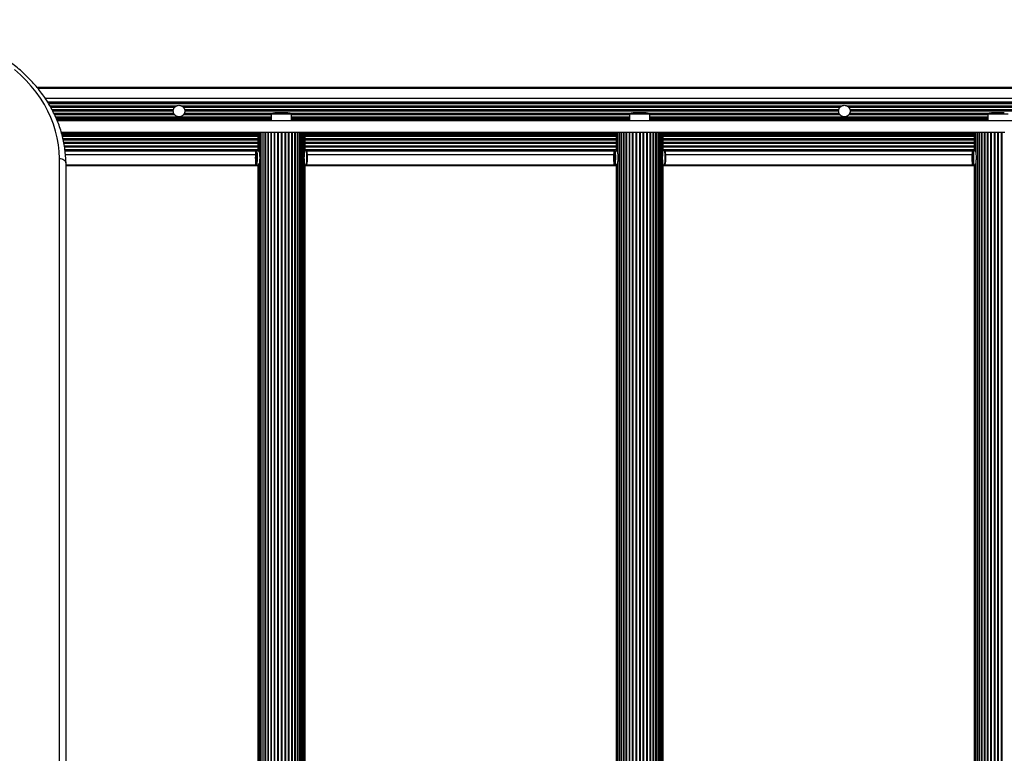
# Model space of a CAD drawing. Units: millimetres. Extents: x 0 to 15713, y 0 to 13840.
# Drawn here: x 8586 to 9356, y 9919 to 10493 of the extents above; entities that cross this region are included whole.
import ezdxf

# ---------------------------------------------------------------- set-up
doc = ezdxf.new("R2010")
doc.units = ezdxf.units.MM

msp = doc.modelspace()

# ---------------------------------------------------------------- linework, layer by layer
at = {"color": 7, "linetype": 'Continuous', "lineweight": 25, "ltscale": 100}
for p, q in [((10438.73, 10439.74), (8599.97, 10439.74)), ((8600.38, 10439.24), (10475, 10439.24)), ((8606.36, 10431.24), (10475, 10431.24)), ((8608.27, 10428.37), (10475, 10428.37)), ((8608.44, 10428.09), (10475, 10428.09)), ((8609, 10427.16), (10475, 10427.16)), ((8610.11, 10425.27), (8708.99, 10425.27)), ((8610.66, 10424.33), (8707.72, 10424.33)), ((8611.7, 10422.44), (8706.66, 10422.44)), ((8612.18, 10421.5), (8706.51, 10421.5)), ((8613.16, 10419.62), (8706.81, 10419.62)), ((8713.01, 10425.27), (9228.99, 10425.27)), ((8714.28, 10424.33), (9227.72, 10424.33)), ((8715.19, 10419.62), (8784.91, 10419.62)), ((8715.34, 10422.44), (9226.66, 10422.44)), ((8715.49, 10421.5), (9226.51, 10421.5)), ((8796, 10419.74), (8786, 10419.74)), ((8797.09, 10419.62), (9064.91, 10419.62)), ((9076, 10419.74), (9066, 10419.74)), ((9077.09, 10419.62), (9226.81, 10419.62)), ((9233.01, 10425.27), (9748.99, 10425.27)), ((9234.28, 10424.33), (9747.72, 10424.33)), ((9235.19, 10419.62), (9344.91, 10419.62)), ((9235.34, 10422.44), (9746.66, 10422.44)), ((9235.49, 10421.5), (9746.51, 10421.5)), ((9356, 10419.74), (9346, 10419.74)), ((8613.64, 10418.67), (8707.31, 10418.67)), ((8614.49, 10416.79), (8710.38, 10416.79)), ((8614.89, 10415.88), (8783.1, 10415.88)), ((8615.09, 10415.45), (8783.1, 10415.45)), ((8615.4, 10414.74), (8783.1, 10414.74)), ((8615.84, 10413.74), (10467.4, 10413.74)), ((8711.62, 10416.79), (8783.1, 10416.79)), ((8714.69, 10418.67), (8783.1, 10418.67)), ((8783.1, 10418.74), (8783.1, 10413.74)), ((8798.9, 10418.74), (8783.1, 10418.74)), ((8798.9, 10413.74), (8798.9, 10418.74)), ((8798.9, 10418.67), (9063.1, 10418.67)), ((8798.9, 10416.79), (9063.1, 10416.79)), ((8798.9, 10415.88), (9063.1, 10415.88)), ((8798.9, 10415.45), (9063.1, 10415.45)), ((8798.9, 10414.74), (9063.1, 10414.74)), ((9063.1, 10418.74), (9063.1, 10413.74)), ((9078.9, 10418.74), (9063.1, 10418.74)), ((9078.9, 10413.74), (9078.9, 10418.74)), ((9078.9, 10418.67), (9227.31, 10418.67)), ((9078.9, 10416.79), (9230.38, 10416.79)), ((9078.9, 10415.88), (9343.1, 10415.88)), ((9078.9, 10415.45), (9343.1, 10415.45)), ((9078.9, 10414.74), (9343.1, 10414.74)), ((9231.62, 10416.79), (9343.1, 10416.79)), ((9234.69, 10418.67), (9343.1, 10418.67)), ((9343.1, 10418.74), (9343.1, 10413.74)), ((9358.9, 10418.74), (9343.1, 10418.74)), ((8619, 10404.74), (8783.27, 10404.74)), ((8772.55, 10404.74), (8772.55, 10390.64)), ((8772.56, 10404.74), (8772.56, 10390.74)), ((8772.98, 10404.74), (8772.98, 10390.17)), ((8773.81, 10404.74), (8773.81, 10387.73)), ((8774.94, 10404.74), (8774.94, 9378.74)), ((8775.04, 10404.74), (8775.04, 9378.74)), ((8776.38, 10404.74), (8776.38, 9378.74)), ((8776.62, 10404.74), (8776.62, 9378.74)), ((8778.18, 10404.74), (8778.18, 9378.74)), ((8778.52, 10404.74), (8778.52, 9378.74)), ((8780.3, 10404.74), (8780.3, 9378.74)), ((8780.69, 10404.74), (8780.69, 9378.74)), ((8782.68, 10404.74), (8782.68, 9378.74)), ((8783.12, 10404.74), (8783.12, 9378.74)), ((8783.27, 10404.74), (8785.26, 10404.74)), ((8785.26, 10404.74), (8785.26, 9378.74)), ((8785.26, 10404.74), (8785.73, 10404.74)), ((8785.73, 10404.74), (8785.73, 9378.74)), ((8785.73, 10404.74), (8787.99, 10404.74)), ((8787.99, 10404.74), (8787.99, 9378.74)), ((8787.99, 10404.74), (8788.47, 10404.74)), ((8788.47, 10404.74), (8788.47, 9378.74)), ((8788.47, 10404.74), (8790.79, 10404.74)), ((8790.79, 10404.74), (8790.79, 9378.74)), ((8790.79, 10404.74), (8791.28, 10404.74)), ((8791.28, 10404.74), (8791.28, 9378.74)), ((8791.28, 10404.74), (8793.59, 10404.74)), ((8793.59, 10404.74), (8793.59, 9378.74)), ((8793.59, 10404.74), (8794.08, 10404.74)), ((8794.08, 10404.74), (8794.08, 9378.74)), ((8794.08, 10404.74), (8796.34, 10404.74)), ((8796.34, 10404.74), (8796.34, 9378.74)), ((8796.34, 10404.74), (8796.8, 10404.74)), ((8796.8, 10404.74), (8796.8, 9378.74)), ((8796.8, 10404.74), (8798.78, 10404.74)), ((8798.78, 10404.74), (9063.27, 10404.74)), ((8798.95, 10404.74), (8798.95, 9378.74)), ((8799.38, 10404.74), (8799.38, 9378.74)), ((8801.36, 10404.74), (8801.36, 9378.74)), ((8801.76, 10404.74), (8801.76, 9378.74)), ((8803.53, 9378.74), (8803.53, 10404.74)), ((8803.87, 10404.74), (8803.87, 9378.74)), ((8805.42, 9378.74), (8805.42, 10404.74)), ((8805.66, 10404.74), (8805.66, 9378.74)), ((8807, 9378.74), (8807, 10404.74)), ((8807.09, 10404.74), (8807.09, 9378.74)), ((8808.21, 9378.74), (8808.21, 10404.74)), ((8809.04, 10387.27), (8809.04, 10404.74)), ((8809.45, 10390.05), (8809.45, 10404.74)), ((9052.55, 10404.74), (9052.55, 10390.64)), ((9052.56, 10404.74), (9052.56, 10390.74)), ((9052.98, 10404.74), (9052.98, 10390.17)), ((9053.81, 10404.74), (9053.81, 10387.73)), ((9054.94, 10404.74), (9054.94, 9378.74)), ((9055.04, 10404.74), (9055.04, 9378.74)), ((9056.38, 10404.74), (9056.38, 9378.74)), ((9056.62, 10404.74), (9056.62, 9378.74)), ((9058.18, 10404.74), (9058.18, 9378.74)), ((9058.52, 10404.74), (9058.52, 9378.74)), ((9060.3, 10404.74), (9060.3, 9378.74)), ((9060.69, 10404.74), (9060.69, 9378.74)), ((9062.68, 10404.74), (9062.68, 9378.74)), ((9063.12, 10404.74), (9063.12, 9378.74)), ((9063.27, 10404.74), (9065.26, 10404.74)), ((9065.26, 10404.74), (9065.26, 9378.74)), ((9065.26, 10404.74), (9065.73, 10404.74)), ((9065.73, 10404.74), (9065.73, 9378.74)), ((9065.73, 10404.74), (9067.99, 10404.74)), ((9067.99, 10404.74), (9067.99, 9378.74)), ((9067.99, 10404.74), (9068.47, 10404.74)), ((9068.47, 10404.74), (9068.47, 9378.74)), ((9068.47, 10404.74), (9070.79, 10404.74)), ((9070.79, 10404.74), (9070.79, 9378.74)), ((9070.79, 10404.74), (9071.28, 10404.74)), ((9071.28, 10404.74), (9071.28, 9378.74)), ((9071.28, 10404.74), (9073.59, 10404.74)), ((9073.59, 10404.74), (9073.59, 9378.74)), ((9073.59, 10404.74), (9074.08, 10404.74)), ((9074.08, 10404.74), (9074.08, 9378.74)), ((9074.08, 10404.74), (9076.34, 10404.74)), ((9076.34, 10404.74), (9076.34, 9378.74)), ((9076.34, 10404.74), (9076.8, 10404.74)), ((9076.8, 10404.74), (9076.8, 9378.74)), ((9076.8, 10404.74), (9078.78, 10404.74)), ((9078.78, 10404.74), (9343.27, 10404.74)), ((9078.95, 10404.74), (9078.95, 9378.74)), ((9079.38, 10404.74), (9079.38, 9378.74)), ((9081.36, 10404.74), (9081.36, 9378.74)), ((9081.76, 10404.74), (9081.76, 9378.74)), ((9083.53, 9378.74), (9083.53, 10404.74)), ((9083.87, 10404.74), (9083.87, 9378.74)), ((9085.42, 9378.74), (9085.42, 10404.74)), ((9085.66, 10404.74), (9085.66, 9378.74)), ((9087, 9378.74), (9087, 10404.74)), ((9087.09, 10404.74), (9087.09, 9378.74)), ((9088.21, 9378.74), (9088.21, 10404.74)), ((9089.04, 10387.27), (9089.04, 10404.74)), ((9089.45, 10390.05), (9089.45, 10404.74)), ((9332.55, 10404.74), (9332.55, 10390.64)), ((9332.56, 10404.74), (9332.56, 10390.74)), ((9332.98, 10404.74), (9332.98, 10390.17)), ((9333.81, 10404.74), (9333.81, 10387.73)), ((9334.94, 10404.74), (9334.94, 9378.74)), ((9335.04, 10404.74), (9335.04, 9378.74)), ((9336.38, 10404.74), (9336.38, 9378.74)), ((9336.62, 10404.74), (9336.62, 9378.74)), ((9338.18, 10404.74), (9338.18, 9378.74)), ((9338.52, 10404.74), (9338.52, 9378.74)), ((9340.3, 10404.74), (9340.3, 9378.74)), ((9340.69, 10404.74), (9340.69, 9378.74)), ((9342.68, 10404.74), (9342.68, 9378.74)), ((9343.12, 10404.74), (9343.12, 9378.74)), ((9343.27, 10404.74), (9345.26, 10404.74)), ((9345.26, 10404.74), (9345.26, 9378.74)), ((9345.26, 10404.74), (9345.73, 10404.74)), ((9345.73, 10404.74), (9345.73, 9378.74)), ((9345.73, 10404.74), (9347.99, 10404.74)), ((9347.99, 10404.74), (9347.99, 9378.74)), ((9347.99, 10404.74), (9348.47, 10404.74)), ((9348.47, 10404.74), (9348.47, 9378.74)), ((9348.47, 10404.74), (9350.79, 10404.74)), ((9350.79, 10404.74), (9350.79, 9378.74)), ((9350.79, 10404.74), (9351.28, 10404.74)), ((9351.28, 10404.74), (9351.28, 9378.74)), ((9351.28, 10404.74), (9353.59, 10404.74)), ((9353.59, 10404.74), (9353.59, 9378.74)), ((9353.59, 10404.74), (9354.08, 10404.74)), ((9354.08, 10404.74), (9354.08, 9378.74)), ((9354.08, 10404.74), (9356.34, 10404.74)), ((8619.3, 10403.74), (8772.55, 10403.74)), ((8619.48, 10403.04), (8772.55, 10403.04)), ((8619.59, 10402.61), (8772.55, 10402.61)), ((8619.81, 10401.7), (8772.55, 10401.7)), ((8620.29, 10399.82), (8772.55, 10399.82)), ((8620.52, 10398.87), (8772.55, 10398.87)), ((8620.88, 10396.99), (8772.55, 10396.99)), ((8809.45, 10403.74), (9052.55, 10403.74)), ((8809.45, 10403.04), (9052.55, 10403.04)), ((8809.45, 10402.61), (9052.55, 10402.61)), ((8809.45, 10401.7), (9052.55, 10401.7)), ((8809.45, 10399.82), (9052.55, 10399.82)), ((8809.45, 10398.87), (9052.55, 10398.87)), ((8809.45, 10396.99), (9052.55, 10396.99)), ((9089.45, 10403.74), (9332.55, 10403.74)), ((9089.45, 10403.04), (9332.55, 10403.04)), ((9089.45, 10402.61), (9332.55, 10402.61)), ((9089.45, 10401.7), (9332.55, 10401.7)), ((9089.45, 10399.82), (9332.55, 10399.82)), ((9089.45, 10398.87), (9332.55, 10398.87)), ((9089.45, 10396.99), (9332.55, 10396.99)), ((8621.06, 10396.05), (8772.55, 10396.05)), ((8621.41, 10394.16), (8772.55, 10394.16)), ((8621.55, 10393.22), (8772.55, 10393.22)), ((8621.79, 10391.33), (8772.55, 10391.33)), ((8621.91, 10390.4), (8771.3, 10390.4)), ((8621.94, 10390.12), (8771.02, 10390.12)), ((8771.52, 10390.63), (8771.03, 10390.13)), ((8772.98, 10390.64), (8771.56, 10390.64)), ((8809.45, 10396.05), (9052.55, 10396.05)), ((8809.45, 10394.16), (9052.55, 10394.16)), ((8809.45, 10393.22), (9052.55, 10393.22)), ((8809.45, 10391.33), (9052.55, 10391.33)), ((8810.5, 10390.6), (8809.5, 10390.6)), ((8810.5, 10390.6), (8811, 10390.09)), ((8810.7, 10390.4), (9051.3, 10390.4)), ((8810.97, 10390.12), (9051.02, 10390.12)), ((9051.52, 10390.63), (9051.03, 10390.13)), ((9052.98, 10390.64), (9051.56, 10390.64)), ((9089.45, 10396.05), (9332.55, 10396.05)), ((9089.45, 10394.16), (9332.55, 10394.16)), ((9089.45, 10393.22), (9332.55, 10393.22)), ((9089.45, 10391.33), (9332.55, 10391.33)), ((9090.5, 10390.6), (9089.5, 10390.6)), ((9090.5, 10390.6), (9091, 10390.09)), ((9090.7, 10390.4), (9331.3, 10390.4)), ((9090.97, 10390.12), (9331.02, 10390.12)), ((9331.52, 10390.63), (9331.03, 10390.13)), ((9332.98, 10390.64), (9331.56, 10390.64)), ((8617.5, 9410.9), (8617.5, 10384.11)), ((8622.22, 10387.24), (8770.68, 10387.24)), ((8773.81, 10381.71), (8773.81, 9401.73)), ((8809.04, 9401.27), (8809.04, 10382.21)), ((8811.32, 10387.24), (9050.68, 10387.24)), ((9053.81, 10381.71), (9053.81, 9401.73)), ((9089.04, 9401.27), (9089.04, 10382.21)), ((9091.32, 10387.24), (9330.68, 10387.24)), ((9333.81, 10381.71), (9333.81, 9401.73)), ((8622.5, 10380.73), (8622.5, 9407.53)), ((8622.5, 10379.24), (8771.15, 10379.24)), ((8622.5, 10378.74), (8772.55, 10378.74)), ((8771.03, 10379.36), (8771.52, 10378.86)), ((8771.56, 10378.84), (8772.98, 10378.84)), ((8772.55, 10378.84), (8772.55, 9404.64)), ((8772.56, 10378.75), (8772.56, 9404.74)), ((8772.98, 10379.32), (8772.98, 9404.17)), ((8809.45, 9404.05), (8809.45, 10379.44)), ((8809.45, 10378.74), (9052.55, 10378.74)), ((8809.5, 10378.89), (8810.5, 10378.89)), ((8811, 10379.4), (8810.5, 10378.89)), ((8810.85, 10379.24), (9051.15, 10379.24)), ((9051.03, 10379.36), (9051.52, 10378.86)), ((9051.56, 10378.84), (9052.98, 10378.84)), ((9052.55, 10378.84), (9052.55, 9404.64)), ((9052.56, 10378.75), (9052.56, 9404.74)), ((9052.98, 10379.32), (9052.98, 9404.17)), ((9089.45, 9404.05), (9089.45, 10379.44)), ((9089.45, 10378.74), (9332.55, 10378.74)), ((9089.5, 10378.89), (9090.5, 10378.89)), ((9091, 10379.4), (9090.5, 10378.89)), ((9090.85, 10379.24), (9331.15, 10379.24)), ((9331.03, 10379.36), (9331.52, 10378.86)), ((9331.56, 10378.84), (9332.98, 10378.84)), ((9332.55, 10378.84), (9332.55, 9404.64)), ((9332.56, 10378.75), (9332.56, 9404.74)), ((9332.98, 10379.32), (9332.98, 9404.17))]:
    msp.add_line(p, q, dxfattribs=at)
at = {"color": 7, "linetype": 'Continuous', "lineweight": 25, "ltscale": 100, "flags": 128}
for points in [[(8617.5, 10384.11), (8617.31, 10389.52), (8616.76, 10394.93), (8615.83, 10400.3), (8614.53, 10405.63), (8612.87, 10410.91), (8610.85, 10416.11), (8608.47, 10421.24), (8605.75, 10426.27), (8602.68, 10431.19), (8599.28, 10435.99), (8595.55, 10440.66), (8591.51, 10445.18), (8587.16, 10449.55), (8582.52, 10453.75)], [(8771.06, 10390.14), (8770.95, 10389.96), (8770.85, 10389.42), (8770.76, 10388.56), (8770.69, 10387.44), (8770.65, 10386.14), (8770.63, 10384.74), (8770.65, 10383.35), (8770.69, 10382.04), (8770.76, 10380.93), (8770.85, 10380.07), (8770.95, 10379.53), (8771.06, 10379.34), (8771.18, 10379.53), (8771.28, 10380.07), (8771.37, 10380.93), (8771.44, 10382.04), (8771.48, 10383.35), (8771.5, 10384.74), (8771.48, 10386.14), (8771.44, 10387.44), (8771.37, 10388.56), (8771.28, 10389.42), (8771.18, 10389.96), (8771.06, 10390.14)], [(8771.52, 10390.63), (8771.56, 10390.64), (8771.68, 10390.46), (8771.79, 10389.91), (8771.89, 10389.05), (8771.96, 10387.91), (8772.01, 10386.57), (8772.04, 10385.11), (8772.03, 10383.64), (8771.99, 10382.23), (8771.93, 10380.98), (8771.84, 10379.97), (8771.74, 10379.26), (8771.62, 10378.89), (8771.52, 10378.86)], [(9051.06, 10390.14), (9050.95, 10389.96), (9050.85, 10389.42), (9050.76, 10388.56), (9050.69, 10387.44), (9050.65, 10386.14), (9050.63, 10384.74), (9050.65, 10383.35), (9050.69, 10382.04), (9050.76, 10380.93), (9050.85, 10380.07), (9050.95, 10379.53), (9051.06, 10379.34), (9051.18, 10379.53), (9051.28, 10380.07), (9051.37, 10380.93), (9051.44, 10382.04), (9051.48, 10383.35), (9051.5, 10384.74), (9051.48, 10386.14), (9051.44, 10387.44), (9051.37, 10388.56), (9051.28, 10389.42), (9051.18, 10389.96), (9051.06, 10390.14)], [(9051.52, 10390.63), (9051.56, 10390.64), (9051.68, 10390.46), (9051.79, 10389.91), (9051.89, 10389.05), (9051.96, 10387.91), (9052.01, 10386.57), (9052.04, 10385.11), (9052.03, 10383.64), (9051.99, 10382.23), (9051.93, 10380.98), (9051.84, 10379.97), (9051.74, 10379.26), (9051.62, 10378.89), (9051.52, 10378.86)], [(9331.06, 10390.14), (9330.95, 10389.96), (9330.85, 10389.42), (9330.76, 10388.56), (9330.69, 10387.44), (9330.65, 10386.14), (9330.63, 10384.74), (9330.65, 10383.35), (9330.69, 10382.04), (9330.76, 10380.93), (9330.85, 10380.07), (9330.95, 10379.53), (9331.06, 10379.34), (9331.18, 10379.53), (9331.28, 10380.07), (9331.37, 10380.93), (9331.44, 10382.04), (9331.48, 10383.35), (9331.5, 10384.74), (9331.48, 10386.14), (9331.44, 10387.44), (9331.37, 10388.56), (9331.28, 10389.42), (9331.18, 10389.96), (9331.06, 10390.14)], [(9331.52, 10390.63), (9331.56, 10390.64), (9331.68, 10390.46), (9331.79, 10389.91), (9331.89, 10389.05), (9331.96, 10387.91), (9332.01, 10386.57), (9332.04, 10385.11), (9332.03, 10383.64), (9331.99, 10382.23), (9331.93, 10380.98), (9331.84, 10379.97), (9331.74, 10379.26), (9331.62, 10378.89), (9331.52, 10378.86)], [(8617.5, 10384.11), (8618.48, 10384.05), (8619.41, 10383.85), (8620.28, 10383.54), (8621.04, 10383.12), (8621.66, 10382.61), (8622.12, 10382.02), (8622.4, 10381.39), (8622.5, 10380.73)]]:
    msp.add_lwpolyline(points, dxfattribs=at)
at = {"color": 7, "linetype": 'Continuous', "lineweight": 25, "ltscale": 10000}
for centre, radius, start, end in [((8786, 10415.04), 4.71, 90, 128.05121), ((8796, 10415.04), 4.71, 51.94879, 90), ((9066, 10415.04), 4.71, 90, 128.05121), ((9076, 10415.04), 4.71, 51.94879, 90), ((9346, 10415.04), 4.71, 90, 128.05121), ((8809.42, 10390.56), 0.0916, 25.27712, 69.37564), ((8776.74, 10384.74), 34.26, 350.16375, 9.83625), ((8779.6, 10384.74), 31.85, 350.33333, 9.66667), ((9089.42, 10390.56), 0.0916, 25.27712, 69.37564), ((9056.74, 10384.74), 34.26, 350.16375, 9.83625), ((9059.6, 10384.74), 31.85, 350.33333, 9.66667), ((8809.42, 10378.93), 0.0916, 290.62436, 334.72288), ((9089.42, 10378.93), 0.0916, 290.62436, 334.72288)]:
    msp.add_arc(centre, radius, start, end, dxfattribs=at)
at = {"color": 7, "linetype": 'Continuous', "lineweight": 25, "ltscale": 100}
for points, knots in [([(8622.5, 10380.73), (8622.49, 10381.66), (8622.46, 10384.31), (8622.17, 10388.67), (8621.53, 10393.79), (8620.57, 10398.88), (8619.3, 10403.94), (8617.73, 10408.95), (8615.84, 10413.9), (8613.65, 10418.78), (8611.17, 10423.58), (8608.39, 10428.29), (8605.32, 10432.9), (8601.97, 10437.4), (8598.34, 10441.78), (8594.45, 10446.03), (8590.3, 10450.15), (8585.9, 10454.11), (8581.26, 10457.93), (8576.39, 10461.57), (8571.3, 10465.05), (8566, 10468.35), (8560.5, 10471.46), (8554.81, 10474.37), (8548.96, 10477.09), (8542.94, 10479.61), (8536.77, 10481.92), (8530.47, 10484.01), (8524.05, 10485.88), (8517.52, 10487.53), (8510.9, 10488.96), (8504.19, 10490.16), (8497.42, 10491.13), (8490.6, 10491.86), (8483.73, 10492.36), (8477.7, 10492.6), (8473.95, 10492.63), (8472.5, 10492.64)], [0, 0, 0, 0, 0.015716, 0.044679, 0.073646, 0.102621, 0.131613, 0.160627, 0.189669, 0.218743, 0.247851, 0.276994, 0.306172, 0.335384, 0.364627, 0.393899, 0.423197, 0.452517, 0.481856, 0.51121, 0.540577, 0.569954, 0.599338, 0.628728, 0.658121, 0.687517, 0.716913, 0.74631, 0.775706, 0.805101, 0.834496, 0.863889, 0.893282, 0.922673, 0.952065, 0.981456, 1, 1, 1, 1]), ([(8706.81, 10419.62), (8706.8, 10419.63), (8706.78, 10419.68), (8706.73, 10419.82), (8706.65, 10420.09), (8706.57, 10420.42), (8706.52, 10420.77), (8706.5, 10421.09), (8706.5, 10421.34), (8706.5, 10421.46), (8706.51, 10421.5), (8706.51, 10421.5)], [0, 0, 0, 0, 0.0414, 0.170642, 0.308312, 0.451127, 0.591344, 0.726257, 0.859242, 0.99349, 1, 1, 1, 1]), ([(8706.51, 10421.5), (8706.51, 10421.5), (8706.51, 10421.52), (8706.51, 10421.58), (8706.52, 10421.71), (8706.54, 10421.85), (8706.56, 10421.99), (8706.59, 10422.14), (8706.62, 10422.29), (8706.65, 10422.4), (8706.66, 10422.43), (8706.66, 10422.44)], [0, 0, 0, 0, 0.003896, 0.139385, 0.274745, 0.410064, 0.497576, 0.637558, 0.777497, 0.918119, 1, 1, 1, 1]), ([(8706.66, 10422.44), (8706.67, 10422.46), (8706.68, 10422.52), (8706.73, 10422.68), (8706.83, 10422.94), (8706.97, 10423.25), (8707.15, 10423.59), (8707.38, 10423.92), (8707.59, 10424.19), (8707.69, 10424.29), (8707.72, 10424.33)], [0, 0, 0, 0, 0.049198, 0.16987, 0.292018, 0.419144, 0.557267, 0.712536, 0.883881, 1, 1, 1, 1]), ([(8707.31, 10418.67), (8707.3, 10418.69), (8707.27, 10418.73), (8707.2, 10418.83), (8707.11, 10418.97), (8707.02, 10419.14), (8706.93, 10419.32), (8706.86, 10419.48), (8706.82, 10419.58), (8706.81, 10419.61), (8706.81, 10419.62)], [0, 0, 0, 0, 0.09871, 0.218751, 0.359502, 0.509882, 0.660523, 0.811645, 0.949853, 1, 1, 1, 1]), ([(8707.72, 10424.33), (8707.73, 10424.34), (8707.76, 10424.36), (8707.84, 10424.45), (8708, 10424.6), (8708.27, 10424.83), (8708.58, 10425.04), (8708.82, 10425.18), (8708.94, 10425.25), (8708.98, 10425.27), (8708.99, 10425.27)], [0, 0, 0, 0, 0.035585, 0.130287, 0.259445, 0.455908, 0.715208, 0.88693, 0.971995, 1, 1, 1, 1]), ([(8708.99, 10425.27), (8709.04, 10425.3), (8709.18, 10425.37), (8709.62, 10425.54), (8710.45, 10425.75), (8711.44, 10425.76), (8712.26, 10425.58), (8712.71, 10425.41), (8712.92, 10425.32), (8712.99, 10425.28), (8713.01, 10425.27)], [0, 0, 0, 0, 0.053545, 0.153101, 0.342545, 0.637908, 0.812646, 0.914029, 0.981832, 1, 1, 1, 1]), ([(8713.01, 10425.27), (8713.03, 10425.26), (8713.12, 10425.22), (8713.35, 10425.09), (8713.59, 10424.93), (8713.84, 10424.74), (8714.01, 10424.59), (8714.17, 10424.44), (8714.24, 10424.36), (8714.27, 10424.34), (8714.28, 10424.33)], [0, 0, 0, 0, 0.066677, 0.229409, 0.497584, 0.544089, 0.756937, 0.871729, 0.965246, 1, 1, 1, 1]), ([(8714.28, 10424.33), (8714.28, 10424.33), (8714.31, 10424.29), (8714.42, 10424.18), (8714.63, 10423.92), (8714.86, 10423.57), (8715.08, 10423.17), (8715.22, 10422.81), (8715.3, 10422.56), (8715.33, 10422.48), (8715.34, 10422.44)], [0, 0, 0, 0, 0.001887, 0.123757, 0.282943, 0.444403, 0.616318, 0.770335, 0.904373, 1, 1, 1, 1]), ([(8715.19, 10419.62), (8715.19, 10419.61), (8715.18, 10419.59), (8715.16, 10419.52), (8715.1, 10419.39), (8715.04, 10419.26), (8714.96, 10419.1), (8714.86, 10418.93), (8714.76, 10418.77), (8714.71, 10418.7), (8714.7, 10418.68), (8714.69, 10418.67)], [0, 0, 0, 0, 0.0308242, 0.1499787, 0.2739014, 0.4065602, 0.4909124, 0.6825184, 0.8458392, 0.9718772, 1, 1, 1, 1]), ([(8715.49, 10421.5), (8715.49, 10421.49), (8715.5, 10421.44), (8715.5, 10421.29), (8715.5, 10421.01), (8715.47, 10420.69), (8715.42, 10420.36), (8715.34, 10420.04), (8715.26, 10419.78), (8715.21, 10419.66), (8715.2, 10419.62), (8715.19, 10419.62)], [0, 0, 0, 0, 0.037649, 0.172974, 0.308296, 0.442206, 0.575222, 0.710838, 0.851632, 0.994312, 1, 1, 1, 1]), ([(8715.34, 10422.44), (8715.34, 10422.42), (8715.36, 10422.37), (8715.39, 10422.25), (8715.42, 10422.11), (8715.44, 10421.96), (8715.47, 10421.8), (8715.48, 10421.65), (8715.49, 10421.55), (8715.49, 10421.52), (8715.49, 10421.5)], [0, 0, 0, 0, 0.130896, 0.265892, 0.405095, 0.502497, 0.639271, 0.776099, 0.911783, 1, 1, 1, 1]), ([(9226.81, 10419.62), (9226.8, 10419.63), (9226.78, 10419.68), (9226.73, 10419.82), (9226.65, 10420.09), (9226.57, 10420.42), (9226.52, 10420.77), (9226.5, 10421.09), (9226.5, 10421.34), (9226.5, 10421.46), (9226.51, 10421.5), (9226.51, 10421.5)], [0, 0, 0, 0, 0.0414, 0.170642, 0.308312, 0.451127, 0.591344, 0.726257, 0.859242, 0.99349, 1, 1, 1, 1]), ([(9226.51, 10421.5), (9226.51, 10421.5), (9226.51, 10421.52), (9226.51, 10421.58), (9226.52, 10421.71), (9226.54, 10421.85), (9226.56, 10421.99), (9226.59, 10422.14), (9226.62, 10422.29), (9226.65, 10422.4), (9226.66, 10422.43), (9226.66, 10422.44)], [0, 0, 0, 0, 0.003896, 0.139385, 0.274745, 0.410064, 0.497576, 0.637558, 0.777497, 0.918119, 1, 1, 1, 1]), ([(9226.66, 10422.44), (9226.67, 10422.46), (9226.68, 10422.52), (9226.73, 10422.68), (9226.83, 10422.94), (9226.97, 10423.25), (9227.15, 10423.59), (9227.38, 10423.92), (9227.59, 10424.19), (9227.69, 10424.29), (9227.72, 10424.33)], [0, 0, 0, 0, 0.049198, 0.16987, 0.292018, 0.419144, 0.557267, 0.712536, 0.883881, 1, 1, 1, 1]), ([(9227.31, 10418.67), (9227.3, 10418.69), (9227.27, 10418.73), (9227.2, 10418.83), (9227.11, 10418.97), (9227.02, 10419.14), (9226.93, 10419.32), (9226.86, 10419.48), (9226.82, 10419.58), (9226.81, 10419.61), (9226.81, 10419.62)], [0, 0, 0, 0, 0.09871, 0.218751, 0.359502, 0.509882, 0.660523, 0.811645, 0.949853, 1, 1, 1, 1]), ([(9227.72, 10424.33), (9227.73, 10424.34), (9227.76, 10424.36), (9227.84, 10424.45), (9228, 10424.6), (9228.27, 10424.83), (9228.58, 10425.04), (9228.82, 10425.18), (9228.94, 10425.25), (9228.98, 10425.27), (9228.99, 10425.27)], [0, 0, 0, 0, 0.035585, 0.130287, 0.259445, 0.455908, 0.715208, 0.88693, 0.971995, 1, 1, 1, 1]), ([(9228.99, 10425.27), (9229.04, 10425.3), (9229.18, 10425.37), (9229.62, 10425.54), (9230.45, 10425.75), (9231.44, 10425.76), (9232.26, 10425.58), (9232.71, 10425.41), (9232.92, 10425.32), (9232.99, 10425.28), (9233.01, 10425.27)], [0, 0, 0, 0, 0.053545, 0.153101, 0.342545, 0.637908, 0.812646, 0.914029, 0.981832, 1, 1, 1, 1]), ([(9233.01, 10425.27), (9233.03, 10425.26), (9233.12, 10425.22), (9233.35, 10425.09), (9233.59, 10424.93), (9233.84, 10424.74), (9234.01, 10424.59), (9234.17, 10424.44), (9234.24, 10424.36), (9234.27, 10424.34), (9234.28, 10424.33)], [0, 0, 0, 0, 0.066677, 0.229409, 0.497584, 0.544089, 0.756937, 0.871729, 0.965246, 1, 1, 1, 1]), ([(9234.28, 10424.33), (9234.28, 10424.33), (9234.31, 10424.29), (9234.42, 10424.18), (9234.63, 10423.92), (9234.86, 10423.57), (9235.08, 10423.17), (9235.22, 10422.81), (9235.3, 10422.56), (9235.33, 10422.48), (9235.34, 10422.44)], [0, 0, 0, 0, 0.001887, 0.123757, 0.282943, 0.444403, 0.616318, 0.770335, 0.904373, 1, 1, 1, 1]), ([(9235.19, 10419.62), (9235.19, 10419.61), (9235.18, 10419.59), (9235.16, 10419.52), (9235.1, 10419.39), (9235.04, 10419.26), (9234.96, 10419.1), (9234.86, 10418.93), (9234.76, 10418.77), (9234.71, 10418.7), (9234.7, 10418.68), (9234.69, 10418.67)], [0, 0, 0, 0, 0.030824, 0.149979, 0.273901, 0.40656, 0.490912, 0.682518, 0.845839, 0.971877, 1, 1, 1, 1]), ([(9235.49, 10421.5), (9235.49, 10421.49), (9235.5, 10421.44), (9235.5, 10421.29), (9235.5, 10421.01), (9235.47, 10420.69), (9235.42, 10420.36), (9235.34, 10420.04), (9235.26, 10419.78), (9235.21, 10419.66), (9235.2, 10419.62), (9235.19, 10419.62)], [0, 0, 0, 0, 0.037649, 0.172974, 0.308296, 0.442206, 0.575222, 0.710838, 0.851632, 0.994312, 1, 1, 1, 1]), ([(9235.34, 10422.44), (9235.34, 10422.42), (9235.36, 10422.37), (9235.39, 10422.25), (9235.42, 10422.11), (9235.44, 10421.96), (9235.47, 10421.8), (9235.48, 10421.65), (9235.49, 10421.55), (9235.49, 10421.52), (9235.49, 10421.5)], [0, 0, 0, 0, 0.130896, 0.265892, 0.405095, 0.502497, 0.639271, 0.776099, 0.911783, 1, 1, 1, 1]), ([(8710.38, 10416.79), (8710.17, 10416.83), (8709.54, 10416.94), (8708.74, 10417.31), (8708.07, 10417.81), (8707.7, 10418.17), (8707.47, 10418.45), (8707.35, 10418.61), (8707.32, 10418.66), (8707.31, 10418.67)], [0, 0, 0, 0, 0.1749566, 0.5101005, 0.6645506, 0.7956256, 0.8901079, 0.9697531, 1, 1, 1, 1]), ([(8711.62, 10416.79), (8711.6, 10416.78), (8711.41, 10416.76), (8711.01, 10416.73), (8710.61, 10416.76), (8710.41, 10416.78), (8710.38, 10416.79)], [0, 0, 0, 0, 0.0520541, 0.4802376, 0.9423948, 1, 1, 1, 1]), ([(8714.69, 10418.67), (8714.67, 10418.64), (8714.61, 10418.56), (8714.45, 10418.35), (8714.16, 10418.03), (8713.65, 10417.58), (8712.8, 10417.05), (8712.06, 10416.89), (8711.62, 10416.79)], [0, 0, 0, 0, 0.06889, 0.144367, 0.252375, 0.403896, 0.637686, 1, 1, 1, 1]), ([(9230.38, 10416.79), (9230.17, 10416.83), (9229.54, 10416.94), (9228.74, 10417.31), (9228.07, 10417.81), (9227.7, 10418.17), (9227.47, 10418.45), (9227.35, 10418.61), (9227.32, 10418.66), (9227.31, 10418.67)], [0, 0, 0, 0, 0.174957, 0.5101, 0.664551, 0.795626, 0.890108, 0.969753, 1, 1, 1, 1]), ([(9231.62, 10416.79), (9231.6, 10416.78), (9231.41, 10416.76), (9231.01, 10416.73), (9230.61, 10416.76), (9230.41, 10416.78), (9230.38, 10416.79)], [0, 0, 0, 0, 0.052054, 0.480238, 0.942395, 1, 1, 1, 1]), ([(9234.69, 10418.67), (9234.67, 10418.64), (9234.61, 10418.56), (9234.45, 10418.35), (9234.16, 10418.03), (9233.65, 10417.58), (9232.8, 10417.05), (9232.06, 10416.89), (9231.62, 10416.79)], [0, 0, 0, 0, 0.06889, 0.144367, 0.252375, 0.403896, 0.637686, 1, 1, 1, 1]), ([(8772.96, 10390.65), (8772.92, 10390.66), (8772.75, 10390.69), (8772.59, 10390.73), (8772.53, 10390.75), (8772.64, 10390.74), (8772.8, 10390.7), (8772.94, 10390.68), (8772.96, 10390.68)], [0, 0, 0, 0, 0.094731, 0.313916, 0.531534, 0.744027, 0.95569, 1, 1, 1, 1]), ([(8772.99, 10390.17), (8772.99, 10390.16), (8772.96, 10390.08), (8773.07, 10389.89), (8773.32, 10389.59), (8773.64, 10389.37), (8773.86, 10389.28), (8773.89, 10389.27)], [0, 0, 0, 0, 0.031608, 0.304955, 0.610523, 0.939057, 1, 1, 1, 1]), ([(8809.04, 10389.45), (8809.09, 10389.49), (8809.28, 10389.62), (8809.43, 10389.84), (8809.42, 10389.99), (8809.42, 10390.05)], [0, 0, 0, 0, 0.220711, 0.672021, 1, 1, 1, 1]), ([(9052.96, 10390.65), (9052.92, 10390.66), (9052.75, 10390.69), (9052.59, 10390.73), (9052.53, 10390.75), (9052.64, 10390.74), (9052.8, 10390.7), (9052.94, 10390.68), (9052.96, 10390.68)], [0, 0, 0, 0, 0.094731, 0.313916, 0.531534, 0.744027, 0.95569, 1, 1, 1, 1]), ([(9052.99, 10390.17), (9052.99, 10390.16), (9052.96, 10390.08), (9053.07, 10389.89), (9053.32, 10389.59), (9053.64, 10389.37), (9053.86, 10389.28), (9053.89, 10389.27)], [0, 0, 0, 0, 0.031608, 0.304955, 0.610523, 0.939057, 1, 1, 1, 1]), ([(9089.04, 10389.45), (9089.09, 10389.49), (9089.28, 10389.62), (9089.43, 10389.84), (9089.42, 10389.99), (9089.42, 10390.05)], [0, 0, 0, 0, 0.220711, 0.672021, 1, 1, 1, 1]), ([(9332.96, 10390.65), (9332.92, 10390.66), (9332.75, 10390.69), (9332.59, 10390.73), (9332.53, 10390.75), (9332.64, 10390.74), (9332.8, 10390.7), (9332.94, 10390.68), (9332.96, 10390.68)], [0, 0, 0, 0, 0.094731, 0.313916, 0.531534, 0.744027, 0.95569, 1, 1, 1, 1]), ([(9332.99, 10390.17), (9332.99, 10390.16), (9332.96, 10390.08), (9333.07, 10389.89), (9333.32, 10389.59), (9333.64, 10389.37), (9333.86, 10389.28), (9333.89, 10389.27)], [0, 0, 0, 0, 0.031608, 0.304955, 0.610523, 0.939057, 1, 1, 1, 1]), ([(8773.85, 10387.73), (8773.84, 10387.58), (8773.82, 10386.89), (8774.13, 10385.41), (8774.05, 10383.48), (8773.77, 10382.24), (8773.82, 10381.72), (8773.82, 10381.71)], [0, 0, 0, 0, 0.080001, 0.388691, 0.704686, 0.992226, 1, 1, 1, 1]), ([(8809.01, 10382.21), (8809, 10382.63), (8808.96, 10383.44), (8808.84, 10384.94), (8809.01, 10386.26), (8809, 10387.04), (8809, 10387.27)], [0, 0, 0, 0, 0.2597537, 0.5011342, 0.854947, 1, 1, 1, 1]), ([(9053.85, 10387.73), (9053.84, 10387.58), (9053.82, 10386.89), (9054.13, 10385.41), (9054.05, 10383.48), (9053.77, 10382.24), (9053.82, 10381.72), (9053.82, 10381.71)], [0, 0, 0, 0, 0.080001, 0.388691, 0.704686, 0.992226, 1, 1, 1, 1]), ([(9089.01, 10382.21), (9089, 10382.63), (9088.96, 10383.44), (9088.84, 10384.94), (9089.01, 10386.26), (9089, 10387.04), (9089, 10387.27)], [0, 0, 0, 0, 0.2597537, 0.5011342, 0.854947, 1, 1, 1, 1]), ([(9333.85, 10387.73), (9333.84, 10387.58), (9333.82, 10386.89), (9334.13, 10385.41), (9334.05, 10383.48), (9333.77, 10382.24), (9333.82, 10381.72), (9333.82, 10381.71)], [0, 0, 0, 0, 0.080001, 0.388691, 0.704686, 0.992226, 1, 1, 1, 1]), ([(8772.96, 10378.81), (8772.92, 10378.81), (8772.76, 10378.78), (8772.6, 10378.75), (8772.53, 10378.74), (8772.62, 10378.77), (8772.8, 10378.81), (8772.95, 10378.84), (8773, 10378.84)], [0, 0, 0, 0, 0.074951, 0.289481, 0.500174, 0.706825, 0.915197, 1, 1, 1, 1]), ([(8773.89, 10380.22), (8773.85, 10380.2), (8773.65, 10380.12), (8773.34, 10379.91), (8773.08, 10379.62), (8772.95, 10379.41), (8772.98, 10379.32), (8772.98, 10379.32)], [0, 0, 0, 0, 0.081777, 0.367276, 0.657666, 0.985817, 1, 1, 1, 1]), ([(8809.43, 10379.44), (8809.43, 10379.49), (8809.43, 10379.63), (8809.3, 10379.85), (8809.1, 10379.99), (8809.04, 10380.03)], [0, 0, 0, 0, 0.272203, 0.750262, 1, 1, 1, 1]), ([(9052.96, 10378.81), (9052.92, 10378.81), (9052.76, 10378.78), (9052.6, 10378.75), (9052.53, 10378.74), (9052.62, 10378.77), (9052.8, 10378.81), (9052.95, 10378.84), (9053, 10378.84)], [0, 0, 0, 0, 0.074951, 0.289481, 0.500174, 0.706825, 0.915197, 1, 1, 1, 1]), ([(9053.89, 10380.22), (9053.85, 10380.2), (9053.65, 10380.12), (9053.34, 10379.91), (9053.08, 10379.62), (9052.95, 10379.41), (9052.98, 10379.32), (9052.98, 10379.32)], [0, 0, 0, 0, 0.081777, 0.367276, 0.657666, 0.985817, 1, 1, 1, 1]), ([(9089.43, 10379.44), (9089.43, 10379.49), (9089.43, 10379.63), (9089.3, 10379.85), (9089.1, 10379.99), (9089.04, 10380.03)], [0, 0, 0, 0, 0.272203, 0.750262, 1, 1, 1, 1]), ([(9332.96, 10378.81), (9332.92, 10378.81), (9332.76, 10378.78), (9332.6, 10378.75), (9332.53, 10378.74), (9332.62, 10378.77), (9332.8, 10378.81), (9332.95, 10378.84), (9333, 10378.84)], [0, 0, 0, 0, 0.074951, 0.289481, 0.500174, 0.706825, 0.915197, 1, 1, 1, 1]), ([(9333.89, 10380.22), (9333.85, 10380.2), (9333.65, 10380.12), (9333.34, 10379.91), (9333.08, 10379.62), (9332.95, 10379.41), (9332.98, 10379.32), (9332.98, 10379.32)], [0, 0, 0, 0, 0.081777, 0.367276, 0.657666, 0.985817, 1, 1, 1, 1])]:
    msp.add_open_spline(points, degree=3, knots=knots, dxfattribs=at)

doc.saveas('drawing.dxf')
